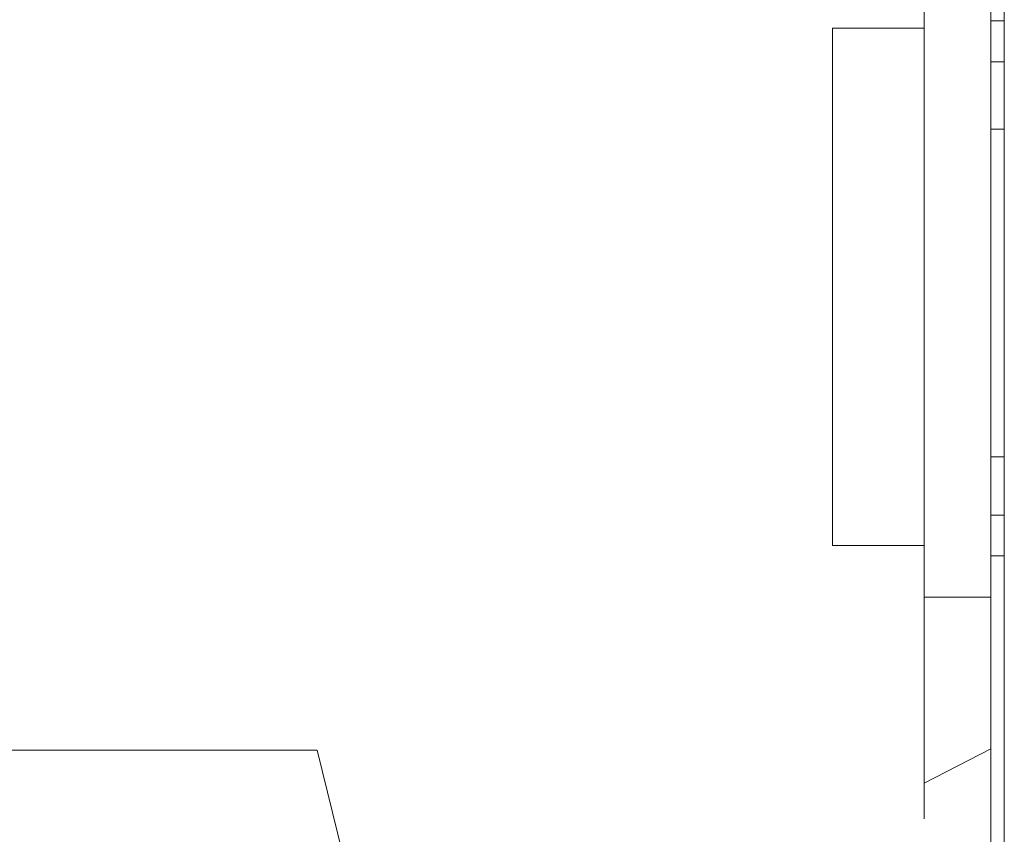
# Model space of a CAD drawing. Units: centimetres. Extents: x -1 to 244, y 5 to 129.
# Drawn here: x 213 to 244, y 50 to 76 of the extents above; entities that cross this region are included whole.
import ezdxf

# ---------------------------------------------------------------- set-up
doc = ezdxf.new("R2010")
doc.units = ezdxf.units.CM
doc.header["$MEASUREMENT"] = 0
doc.layers.add('layer 1', color=7, linetype='Continuous')

# ---------------------------------------------------------------- blocks, each defined once
blk = doc.blocks.new('A$C3F881EAD')
at = {"layer": 'layer 1', "lineweight": 20}
for points in [[(53.851, 50.02), (53.851, 50.02), (53.851, 74.07), (53.851, 74.07)], [(51.295, 58.494), (51.295, 58.494), (51.295, 49.776), (51.295, 49.776)], [(53.851, 50.02), (53.851, 50.02), (53.423, 50.02), (53.423, 50.02)], [(53.851, 48.713), (53.851, 48.713), (53.851, 50.02), (53.851, 50.02)], [(48.377, 49.787), (48.377, 49.787), (48.377, 33.32), (48.377, 33.32)], [(51.295, 49.787), (51.295, 49.787), (48.377, 49.787), (48.377, 49.787)], [(51.295, 49.766), (51.295, 49.766), (51.295, 49.436), (51.295, 49.436)], [(51.295, 33.67), (51.295, 33.67), (51.295, 49.436), (51.295, 49.436)], [(53.423, 33.67), (53.423, 33.67), (53.423, 49.436), (53.423, 49.436)], [(53.423, 48.713), (53.423, 48.713), (53.851, 48.713), (53.851, 48.713)], [(53.851, 46.565), (53.851, 46.565), (53.851, 48.713), (53.851, 48.713)], [(53.423, 46.565), (53.423, 46.565), (53.851, 46.565), (53.851, 46.565)], [(53.851, 36.136), (53.851, 36.136), (53.851, 46.565), (53.851, 46.565)], [(53.423, 36.136), (53.423, 36.136), (53.851, 36.136), (53.851, 36.136)], [(53.851, 34.286), (53.851, 34.286), (53.851, 36.136), (53.851, 36.136)], [(53.423, 34.286), (53.423, 34.286), (53.851, 34.286), (53.851, 34.286)], [(53.851, 32.989), (53.851, 32.989), (53.851, 34.286), (53.851, 34.286)], [(51.295, 33.67), (51.295, 33.67), (51.295, 33.341), (51.295, 33.341)], [(48.377, 33.32), (48.377, 33.32), (51.295, 33.32), (51.295, 33.32)], [(51.295, 33.341), (51.295, 33.341), (51.295, 24.612), (51.295, 24.612)], [(53.423, 32.989), (53.423, 32.989), (53.851, 32.989), (53.851, 32.989)], [(53.851, 22.485), (53.851, 22.485), (53.851, 32.989), (53.851, 32.989)], [(51.295, 31.671), (51.295, 31.671), (53.423, 31.671), (53.423, 31.671)], [(53.423, 26.845), (53.423, 26.845), (53.423, 31.671), (53.423, 31.671)], [(21.99, 26.802), (21.99, 26.802), (31.976, 26.802), (31.976, 26.802)], [(32.789, 23.485), (32.789, 23.485), (31.976, 26.802), (31.976, 26.802)], [(53.423, 26.845), (53.423, 26.845), (51.295, 25.75), (51.295, 25.75)], [(53.423, 25.718), (53.423, 25.718), (53.423, 23.634), (53.423, 23.634)]]:
    blk.add_open_spline(points, degree=3, dxfattribs=at)
for points, knots in [([(53.423, 49.436), (53.423, 49.436), (53.423, 49.819), (53.423, 49.819), (53.423, 49.819), (53.423, 49.819), (53.423, 50.202), (53.423, 50.202), (53.423, 50.202), (53.423, 50.202), (53.423, 50.383), (53.423, 50.383), (53.423, 50.383), (53.423, 50.383), (53.423, 50.542), (53.423, 50.542), (53.423, 50.542), (53.423, 50.542), (53.423, 50.702), (53.423, 50.702), (53.423, 50.702), (53.423, 50.702), (53.423, 50.85), (53.423, 50.85), (53.423, 50.85), (53.423, 50.85), (53.423, 50.977), (53.423, 50.977), (53.423, 50.977), (53.423, 50.977), (53.423, 51.105), (53.423, 51.105), (53.423, 51.105), (53.423, 51.105), (53.423, 51.201), (53.423, 51.201), (53.423, 51.201), (53.423, 51.201), (53.423, 51.286), (53.423, 51.286), (53.423, 51.286), (53.423, 51.286), (53.423, 51.35), (53.423, 51.35), (53.423, 51.35), (53.423, 51.35), (53.423, 51.403), (53.423, 51.403), (53.423, 51.403), (53.423, 51.403), (53.423, 51.424), (53.423, 51.424), (53.423, 51.424), (53.423, 51.424), (53.423, 51.435), (53.423, 51.435)], [0, 0, 0, 0, 0.066667, 0.066667, 0.066667, 0.1, 0.133333, 0.133333, 0.133333, 0.166667, 0.2, 0.2, 0.2, 0.233333, 0.266667, 0.266667, 0.266667, 0.3, 0.333333, 0.333333, 0.333333, 0.366667, 0.4, 0.4, 0.4, 0.433333, 0.466667, 0.466667, 0.466667, 0.5, 0.533333, 0.533333, 0.533333, 0.566667, 0.6, 0.6, 0.6, 0.633333, 0.666667, 0.666667, 0.666667, 0.7, 0.733333, 0.733333, 0.733333, 0.766667, 0.8, 0.8, 0.8, 0.833333, 0.866667, 0.866667, 0.866667, 0.933333, 1, 1, 1, 1]), ([(53.423, 31.671), (53.423, 31.671), (53.423, 31.703), (53.423, 31.703), (53.423, 31.703), (53.423, 31.703), (53.423, 31.756), (53.423, 31.756), (53.423, 31.756), (53.423, 31.756), (53.423, 31.82), (53.423, 31.82), (53.423, 31.82), (53.423, 31.82), (53.423, 31.906), (53.423, 31.906), (53.423, 31.906), (53.423, 31.906), (53.423, 32.001), (53.423, 32.001), (53.423, 32.001), (53.423, 32.001), (53.423, 32.117), (53.423, 32.117), (53.423, 32.117), (53.423, 32.117), (53.423, 32.256), (53.423, 32.256), (53.423, 32.256), (53.423, 32.256), (53.423, 32.405), (53.423, 32.405), (53.423, 32.405), (53.423, 32.405), (53.423, 32.554), (53.423, 32.554), (53.423, 32.554), (53.423, 32.554), (53.423, 32.724), (53.423, 32.724), (53.423, 32.724), (53.423, 32.724), (53.423, 32.904), (53.423, 32.904), (53.423, 32.904), (53.423, 32.904), (53.423, 33.288), (53.423, 33.288), (53.423, 33.288), (53.423, 33.288), (53.423, 33.67), (53.423, 33.67)], [0, 0, 0, 0, 0.071429, 0.071429, 0.071429, 0.107143, 0.142857, 0.142857, 0.142857, 0.178571, 0.214286, 0.214286, 0.214286, 0.25, 0.285714, 0.285714, 0.285714, 0.321429, 0.357143, 0.357143, 0.357143, 0.392857, 0.428571, 0.428571, 0.428571, 0.464286, 0.5, 0.5, 0.5, 0.535714, 0.571429, 0.571429, 0.571429, 0.607143, 0.642857, 0.642857, 0.642857, 0.678571, 0.714286, 0.714286, 0.714286, 0.75, 0.785714, 0.785714, 0.785714, 0.821429, 0.857143, 0.857143, 0.857143, 0.928571, 1, 1, 1, 1]), ([(53.423, 25.718), (53.423, 25.718), (53.423, 26.132), (53.423, 26.132), (53.423, 26.132), (53.423, 26.132), (53.423, 26.324), (53.423, 26.324), (53.423, 26.324), (53.423, 26.324), (53.423, 26.493), (53.423, 26.493), (53.423, 26.493), (53.423, 26.493), (53.423, 26.567), (53.423, 26.567), (53.423, 26.567), (53.423, 26.567), (53.423, 26.642), (53.423, 26.642), (53.423, 26.642), (53.423, 26.642), (53.423, 26.706), (53.423, 26.706), (53.423, 26.706), (53.423, 26.706), (53.423, 26.759), (53.423, 26.759), (53.423, 26.759), (53.423, 26.759), (53.423, 26.791), (53.423, 26.791), (53.423, 26.791), (53.423, 26.791), (53.423, 26.823), (53.423, 26.823), (53.423, 26.823), (53.423, 26.823), (53.423, 26.845), (53.423, 26.845)], [0, 0, 0, 0, 0.090909, 0.090909, 0.090909, 0.136364, 0.181818, 0.181818, 0.181818, 0.227273, 0.272727, 0.272727, 0.272727, 0.318182, 0.363636, 0.363636, 0.363636, 0.409091, 0.454545, 0.454545, 0.454545, 0.5, 0.545455, 0.545455, 0.545455, 0.590909, 0.636364, 0.636364, 0.636364, 0.681818, 0.727273, 0.727273, 0.727273, 0.772727, 0.818182, 0.818182, 0.818182, 0.909091, 1, 1, 1, 1])]:
    blk.add_open_spline(points, degree=3, knots=knots, dxfattribs=at)

msp = doc.modelspace()

# ---------------------------------------------------------------- block references
msp.add_blockref('A$C3F881EAD', (190.407, 26.357))

doc.saveas('drawing.dxf')
